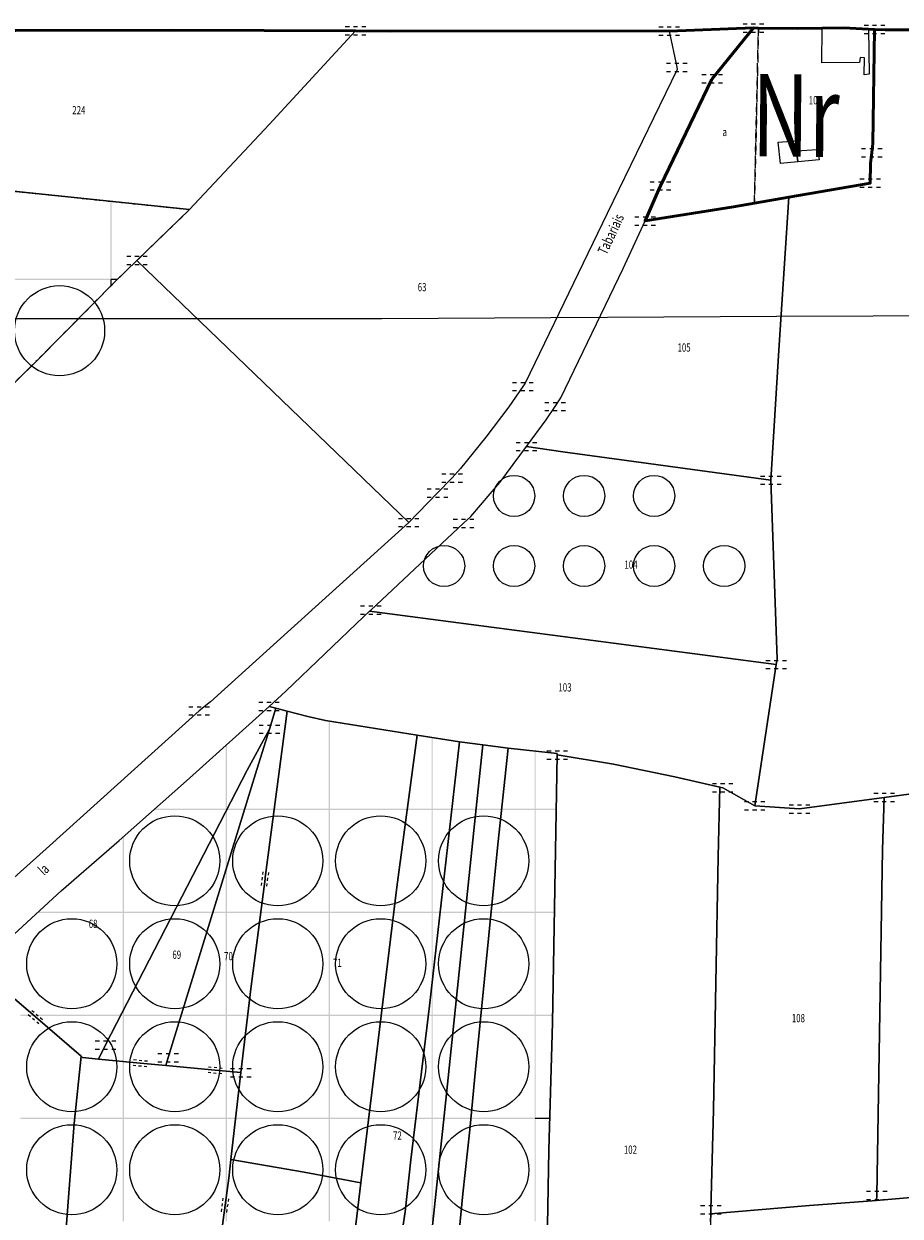
# Model space of a CAD drawing. Extents: x 307363 to 315298, y 6733170 to 6743554.
# Drawn here: x 311487 to 311700, y 6735901 to 6736190 of the extents above; entities that cross this region are included whole.
import ezdxf
from ezdxf.enums import TextEntityAlignment as Align

# ---------------------------------------------------------------- set-up
doc = ezdxf.new("R2010")
doc.units = 0
doc.header["$MEASUREMENT"] = 0
doc.linetypes.add('CACHE', pattern=[3, 2, -1, 0, 1.03824e-298])
doc.layers.get('0').update_dxf_attribs({"linetype": 'CONTINUOUS'})
for name, color, linetype in [('BATI', 200, 'CONTINUOUS'), ('BATIL', 40, 'CONTINUOUS'), ('BORNE', 7, 'CONTINUOUS'), ('ER_EBC', 7, 'CONTINUOUS'), ('MITOY', 1, 'CONTINUOUS'), ('PARCELLES', 82, 'CONTINUOUS'), ('PLU2', 7, 'CONTINUOUS'), ('PLUDIV', 7, 'CONTINUOUS'), ('SUBDI', 2, 'CACHE'), ('TXTPARC', 30, 'CONTINUOUS'), ('TXTVOIES', 7, 'CONTINUOUS')]:
    doc.layers.add(name, color=color, linetype=linetype)
doc.styles.add('PARCELLE', font='romans.shx')
doc.styles.add('SUBDI', font='ROMANS')
doc.styles.add('VOIE', font='ROMANS')

# ---------------------------------------------------------------- blocks, each defined once
blk = doc.blocks.new('*U344', base_point=(311449.8, 6736153.33))
at = {"color": 3, "linetype": 'Continuous'}
blk.add_circle((311496.03, 6736115.83), 10.94, dxfattribs=at)
for points in [[(311508.68, 6736147.24), (311508.38, 6736147.24), (311508.68, 6736128.33), (311508.38, 6736128.33)], [(311508.68, 6736147.24), (311508.38, 6736147.24), (311508.68, 6736128.33), (311508.38, 6736128.33)], [(311483.53, 6736128.48), (311483.53, 6736128.18), (311508.53, 6736128.48), (311508.53, 6736128.18)], [(311508.53, 6736128.18), (311508.53, 6736128.48), (311483.53, 6736128.18), (311483.53, 6736128.48)], [(311508.68, 6736128.33), (311508.38, 6736128.33), (311508.68, 6736126.75), (311508.38, 6736126.75)], [(311508.68, 6736128.33), (311508.38, 6736128.33), (311508.68, 6736126.75), (311508.38, 6736126.75)], [(311510.11, 6736128.18), (311510.11, 6736128.48), (311508.53, 6736128.18), (311508.53, 6736128.48)], [(311510.11, 6736128.18), (311510.11, 6736128.48), (311508.53, 6736128.18), (311508.53, 6736128.48)]]:
    blk.add_trace(points, dxfattribs=at)
blk = doc.blocks.new('*U345', base_point=(311546.88, 6736024.64))
at = {"color": 3, "linetype": 'Continuous'}
for centre in [(311524, 6735987.14), (311549, 6735987.14), (311574, 6735987.14), (311599, 6735987.14), (311499, 6735962.14), (311524, 6735962.14), (311549, 6735962.14), (311574, 6735962.14), (311599, 6735962.14), (311499, 6735937.14), (311524, 6735937.14), (311549, 6735937.14), (311574, 6735937.14), (311599, 6735937.14), (311499, 6735912.14), (311524, 6735912.14), (311549, 6735912.14), (311574, 6735912.14), (311599, 6735912.14)]:
    blk.add_circle(centre, 10.94, dxfattribs=at)
for points in [[(311561.65, 6736021.05), (311561.35, 6736021.05), (311561.65, 6735999.64), (311561.35, 6735999.64)], [(311561.65, 6736021.05), (311561.35, 6736021.05), (311561.65, 6735999.64), (311561.35, 6735999.64)], [(311586.65, 6736017.09), (311586.35, 6736017.09), (311586.65, 6735999.64), (311586.35, 6735999.64)], [(311586.65, 6736017.09), (311586.35, 6736017.09), (311586.65, 6735999.64), (311586.35, 6735999.64)], [(311536.65, 6736015.28), (311536.35, 6736015.28), (311536.65, 6735999.64), (311536.35, 6735999.64)], [(311536.65, 6736015.28), (311536.35, 6736015.28), (311536.65, 6735999.64), (311536.35, 6735999.64)], [(311611.65, 6736013.76), (311611.35, 6736013.76), (311611.65, 6735999.64), (311611.35, 6735999.64)], [(311611.65, 6736013.76), (311611.35, 6736013.76), (311611.65, 6735999.64), (311611.35, 6735999.64)], [(311536.5, 6735999.49), (311536.5, 6735999.79), (311519.05, 6735999.49), (311519.05, 6735999.79)], [(311536.5, 6735999.49), (311536.5, 6735999.79), (311519.05, 6735999.49), (311519.05, 6735999.79)], [(311536.65, 6735999.64), (311536.35, 6735999.64), (311536.65, 6735974.64), (311536.35, 6735974.64)], [(311536.35, 6735974.64), (311536.65, 6735974.64), (311536.35, 6735999.64), (311536.65, 6735999.64)], [(311536.5, 6735999.79), (311536.5, 6735999.49), (311561.5, 6735999.79), (311561.5, 6735999.49)], [(311561.5, 6735999.49), (311561.5, 6735999.79), (311536.5, 6735999.49), (311536.5, 6735999.79)], [(311561.65, 6735999.64), (311561.35, 6735999.64), (311561.65, 6735974.64), (311561.35, 6735974.64)], [(311561.35, 6735974.64), (311561.65, 6735974.64), (311561.35, 6735999.64), (311561.65, 6735999.64)], [(311561.5, 6735999.79), (311561.5, 6735999.49), (311586.5, 6735999.79), (311586.5, 6735999.49)], [(311586.5, 6735999.49), (311586.5, 6735999.79), (311561.5, 6735999.49), (311561.5, 6735999.79)], [(311586.65, 6735999.64), (311586.35, 6735999.64), (311586.65, 6735974.64), (311586.35, 6735974.64)], [(311586.35, 6735974.64), (311586.65, 6735974.64), (311586.35, 6735999.64), (311586.65, 6735999.64)], [(311586.5, 6735999.79), (311586.5, 6735999.49), (311611.5, 6735999.79), (311611.5, 6735999.49)], [(311611.5, 6735999.49), (311611.5, 6735999.79), (311586.5, 6735999.49), (311586.5, 6735999.79)], [(311611.65, 6735999.64), (311611.35, 6735999.64), (311611.65, 6735974.64), (311611.35, 6735974.64)], [(311611.35, 6735974.64), (311611.65, 6735974.64), (311611.35, 6735999.64), (311611.65, 6735999.64)], [(311616.64, 6735999.49), (311616.64, 6735999.79), (311611.5, 6735999.49), (311611.5, 6735999.79)], [(311616.64, 6735999.49), (311616.64, 6735999.79), (311611.5, 6735999.49), (311611.5, 6735999.79)], [(311511.65, 6735992.91), (311511.35, 6735992.91), (311511.65, 6735974.64), (311511.35, 6735974.64)], [(311511.65, 6735992.91), (311511.35, 6735992.91), (311511.65, 6735974.64), (311511.35, 6735974.64)], [(311511.5, 6735974.49), (311511.5, 6735974.79), (311490.75, 6735974.49), (311490.75, 6735974.79)], [(311511.5, 6735974.49), (311511.5, 6735974.79), (311490.75, 6735974.49), (311490.75, 6735974.79)], [(311511.65, 6735974.64), (311511.35, 6735974.64), (311511.65, 6735949.64), (311511.35, 6735949.64)], [(311511.35, 6735949.64), (311511.65, 6735949.64), (311511.35, 6735974.64), (311511.65, 6735974.64)], [(311511.5, 6735974.79), (311511.5, 6735974.49), (311536.5, 6735974.79), (311536.5, 6735974.49)], [(311536.5, 6735974.49), (311536.5, 6735974.79), (311511.5, 6735974.49), (311511.5, 6735974.79)], [(311536.65, 6735974.64), (311536.35, 6735974.64), (311536.65, 6735949.64), (311536.35, 6735949.64)], [(311536.35, 6735949.64), (311536.65, 6735949.64), (311536.35, 6735974.64), (311536.65, 6735974.64)], [(311536.5, 6735974.79), (311536.5, 6735974.49), (311561.5, 6735974.79), (311561.5, 6735974.49)], [(311561.5, 6735974.49), (311561.5, 6735974.79), (311536.5, 6735974.49), (311536.5, 6735974.79)], [(311561.65, 6735974.64), (311561.35, 6735974.64), (311561.65, 6735949.64), (311561.35, 6735949.64)], [(311561.35, 6735949.64), (311561.65, 6735949.64), (311561.35, 6735974.64), (311561.65, 6735974.64)], [(311561.5, 6735974.79), (311561.5, 6735974.49), (311586.5, 6735974.79), (311586.5, 6735974.49)], [(311586.5, 6735974.49), (311586.5, 6735974.79), (311561.5, 6735974.49), (311561.5, 6735974.79)], [(311586.65, 6735974.64), (311586.35, 6735974.64), (311586.65, 6735949.64), (311586.35, 6735949.64)], [(311586.35, 6735949.64), (311586.65, 6735949.64), (311586.35, 6735974.64), (311586.65, 6735974.64)], [(311586.5, 6735974.79), (311586.5, 6735974.49), (311611.5, 6735974.79), (311611.5, 6735974.49)], [(311611.5, 6735974.49), (311611.5, 6735974.79), (311586.5, 6735974.49), (311586.5, 6735974.79)], [(311611.65, 6735974.64), (311611.35, 6735974.64), (311611.65, 6735949.64), (311611.35, 6735949.64)], [(311611.35, 6735949.64), (311611.65, 6735949.64), (311611.35, 6735974.64), (311611.65, 6735974.64)], [(311616.19, 6735974.49), (311616.19, 6735974.79), (311611.5, 6735974.49), (311611.5, 6735974.79)], [(311616.19, 6735974.49), (311616.19, 6735974.79), (311611.5, 6735974.49), (311611.5, 6735974.79)], [(311486.5, 6735949.79), (311486.5, 6735949.49), (311511.5, 6735949.79), (311511.5, 6735949.49)], [(311511.5, 6735949.49), (311511.5, 6735949.79), (311486.5, 6735949.49), (311486.5, 6735949.79)], [(311511.65, 6735949.64), (311511.35, 6735949.64), (311511.65, 6735924.64), (311511.35, 6735924.64)], [(311511.35, 6735924.64), (311511.65, 6735924.64), (311511.35, 6735949.64), (311511.65, 6735949.64)], [(311511.5, 6735949.79), (311511.5, 6735949.49), (311536.5, 6735949.79), (311536.5, 6735949.49)], [(311536.5, 6735949.49), (311536.5, 6735949.79), (311511.5, 6735949.49), (311511.5, 6735949.79)], [(311536.65, 6735949.64), (311536.35, 6735949.64), (311536.65, 6735924.64), (311536.35, 6735924.64)], [(311536.35, 6735924.64), (311536.65, 6735924.64), (311536.35, 6735949.64), (311536.65, 6735949.64)], [(311536.5, 6735949.79), (311536.5, 6735949.49), (311561.5, 6735949.79), (311561.5, 6735949.49)], [(311561.5, 6735949.49), (311561.5, 6735949.79), (311536.5, 6735949.49), (311536.5, 6735949.79)], [(311561.65, 6735949.64), (311561.35, 6735949.64), (311561.65, 6735924.64), (311561.35, 6735924.64)], [(311561.35, 6735924.64), (311561.65, 6735924.64), (311561.35, 6735949.64), (311561.65, 6735949.64)], [(311561.5, 6735949.79), (311561.5, 6735949.49), (311586.5, 6735949.79), (311586.5, 6735949.49)], [(311586.5, 6735949.49), (311586.5, 6735949.79), (311561.5, 6735949.49), (311561.5, 6735949.79)], [(311586.65, 6735949.64), (311586.35, 6735949.64), (311586.65, 6735924.64), (311586.35, 6735924.64)], [(311586.35, 6735924.64), (311586.65, 6735924.64), (311586.35, 6735949.64), (311586.65, 6735949.64)], [(311586.5, 6735949.79), (311586.5, 6735949.49), (311611.5, 6735949.79), (311611.5, 6735949.49)], [(311611.5, 6735949.49), (311611.5, 6735949.79), (311586.5, 6735949.49), (311586.5, 6735949.79)], [(311611.65, 6735949.64), (311611.35, 6735949.64), (311611.65, 6735924.64), (311611.35, 6735924.64)], [(311611.35, 6735924.64), (311611.65, 6735924.64), (311611.35, 6735949.64), (311611.65, 6735949.64)], [(311615.73, 6735949.49), (311615.73, 6735949.79), (311611.5, 6735949.49), (311611.5, 6735949.79)], [(311615.73, 6735949.49), (311615.73, 6735949.79), (311611.5, 6735949.49), (311611.5, 6735949.79)], [(311486.5, 6735924.79), (311486.5, 6735924.49), (311511.5, 6735924.79), (311511.5, 6735924.49)], [(311511.5, 6735924.49), (311511.5, 6735924.79), (311486.5, 6735924.49), (311486.5, 6735924.79)], [(311511.65, 6735924.64), (311511.35, 6735924.64), (311511.65, 6735899.64), (311511.35, 6735899.64)], [(311511.35, 6735899.64), (311511.65, 6735899.64), (311511.35, 6735924.64), (311511.65, 6735924.64)], [(311511.5, 6735924.79), (311511.5, 6735924.49), (311536.5, 6735924.79), (311536.5, 6735924.49)], [(311536.5, 6735924.49), (311536.5, 6735924.79), (311511.5, 6735924.49), (311511.5, 6735924.79)], [(311536.65, 6735924.64), (311536.35, 6735924.64), (311536.65, 6735899.64), (311536.35, 6735899.64)], [(311536.35, 6735899.64), (311536.65, 6735899.64), (311536.35, 6735924.64), (311536.65, 6735924.64)], [(311536.5, 6735924.79), (311536.5, 6735924.49), (311561.5, 6735924.79), (311561.5, 6735924.49)], [(311561.5, 6735924.49), (311561.5, 6735924.79), (311536.5, 6735924.49), (311536.5, 6735924.79)], [(311561.65, 6735924.64), (311561.35, 6735924.64), (311561.65, 6735899.64), (311561.35, 6735899.64)], [(311561.35, 6735899.64), (311561.65, 6735899.64), (311561.35, 6735924.64), (311561.65, 6735924.64)], [(311561.5, 6735924.79), (311561.5, 6735924.49), (311586.5, 6735924.79), (311586.5, 6735924.49)], [(311586.5, 6735924.49), (311586.5, 6735924.79), (311561.5, 6735924.49), (311561.5, 6735924.79)], [(311586.65, 6735924.64), (311586.35, 6735924.64), (311586.65, 6735899.64), (311586.35, 6735899.64)], [(311586.35, 6735899.64), (311586.65, 6735899.64), (311586.35, 6735924.64), (311586.65, 6735924.64)], [(311586.5, 6735924.79), (311586.5, 6735924.49), (311611.5, 6735924.79), (311611.5, 6735924.49)], [(311611.5, 6735924.49), (311611.5, 6735924.79), (311586.5, 6735924.49), (311586.5, 6735924.79)], [(311611.65, 6735924.64), (311611.35, 6735924.64), (311611.65, 6735899.64), (311611.35, 6735899.64)], [(311611.35, 6735899.64), (311611.65, 6735899.64), (311611.35, 6735924.64), (311611.65, 6735924.64)], [(311615.03, 6735924.49), (311615.03, 6735924.79), (311611.5, 6735924.49), (311611.5, 6735924.79)], [(311615.03, 6735924.49), (311615.03, 6735924.79), (311611.5, 6735924.49), (311611.5, 6735924.79)]]:
    blk.add_trace(points, dxfattribs=at)
blk = doc.blocks.new('*U512', base_point=(311609.39, 6736087.72))
at = {"color": 4, "linetype": 'Continuous'}
for centre in [(311606.39, 6736075.72), (311623.39, 6736075.72), (311640.39, 6736075.72), (311589.39, 6736058.72), (311606.39, 6736058.72), (311623.39, 6736058.72), (311640.39, 6736058.72), (311657.39, 6736058.72)]:
    blk.add_circle(centre, 5, dxfattribs=at)
blk = doc.blocks.new('INCONNU')
at = {"color": 7, "linetype": 'Continuous'}
for p, q in [((-1.67, 0.67), (-1, 0.67)), ((-0.33, 0.67), (0.33, 0.67)), ((1, 0.67), (1.67, 0.67)), ((-1.67, -0.67), (-1, -0.67)), ((-0.33, -0.67), (0.33, -0.67)), ((1, -0.67), (1.67, -0.67))]:
    blk.add_line(p, q, dxfattribs=at)
blk = doc.blocks.new('Allaire')
at = {"layer": 'BATI', "flags": 128}
for points in [[(311692.61, 6736178.12), (311691.36, 6736177.99), (311691.49, 6736182.08), (311690.38, 6736182.19), (311690.25, 6736180.93), (311681.14, 6736180.87), (311681.18, 6736189.3), (311686.35, 6736189.39), (311692.45, 6736189.07), (311692.61, 6736178.12)], [(311674.98, 6736159.53), (311675.29, 6736156.85), (311671.1, 6736156.44), (311670.48, 6736161.58), (311674.68, 6736161.94), (311674.98, 6736159.53)]]:
    blk.add_lwpolyline(points, close=True, dxfattribs=at)
at = {"layer": 'BATIL', "flags": 128}
blk.add_lwpolyline([(311675.29, 6736156.85), (311674.98, 6736159.53), (311680.08, 6736159.8), (311680.43, 6736157.35), (311675.29, 6736156.85)], close=True, dxfattribs=at)
at = {"layer": 'PARCELLES', "flags": 128}
for points in [[(311527.61, 6736145.26), (311449.8, 6736153.33), (311456.58, 6736186.36), (311461.83, 6736186.28), (311461.93, 6736188.75), (311485.44, 6736188.68), (311523.49, 6736188.79), (311567.91, 6736188.66), (311546.94, 6736165.88), (311527.61, 6736145.26)], [(311580.79, 6736069.28), (311514.83, 6736132.89), (311527.61, 6736145.26), (311546.94, 6736165.88), (311567.91, 6736188.66), (311576.46, 6736188.43), (311644.06, 6736188.56), (311645.87, 6736179.8), (311645.99, 6736179.22), (311628.97, 6736144.25), (311609.09, 6736103.14), (311608.51, 6736102.29), (311605.11, 6736097.32), (311599.52, 6736089.99), (311593.4, 6736082.36), (311591.32, 6736080.09), (311587.79, 6736076.46), (311580.79, 6736069.28)], [(311673.12, 6736148.22), (311664.74, 6736146.76), (311659.66, 6736145.87), (311638.2, 6736142.47), (311641.41, 6736149.94), (311641.91, 6736151.01), (311654.29, 6736176.75), (311654.5, 6736177.01), (311664.48, 6736189.33), (311665.72, 6736189.31), (311675.31, 6736189.19), (311681.18, 6736189.3), (311686.35, 6736189.39), (311692.45, 6736189.07), (311693.91, 6736188.98), (311693.48, 6736161.26), (311693.23, 6736159.06), (311692.95, 6736156.44), (311692.86, 6736151.67), (311673.12, 6736148.22)], [(311696.26, 6736002.54), (311675.71, 6735999.75), (311664.8, 6736000.5), (311670.04, 6736034.8), (311670.25, 6736036.13), (311668.74, 6736079.55), (311670.7, 6736111.1), (311673.12, 6736148.22), (311692.86, 6736151.67), (311692.95, 6736156.44), (311693.23, 6736159.06), (311693.48, 6736161.26), (311693.91, 6736188.98), (311696.49, 6736188.86), (311731.47, 6736188.85), (311732.13, 6736111.37), (311732.35, 6736065.63), (311732.9, 6736007.99), (311732.9, 6736007.73), (311711.82, 6736004.65), (311696.26, 6736002.54)], [(311514.83, 6736132.89), (311509.73, 6736127.96), (311490.58, 6736108.64), (311475.37, 6736093.69), (311446.76, 6736107.18), (311396.56, 6736130.93), (311380.26, 6736138.84), (311390.71, 6736149.3), (311399.43, 6736158.18), (311434.63, 6736154.79), (311449.8, 6736153.33), (311527.61, 6736145.26), (311514.83, 6736132.89)], [(311668.74, 6736079.55), (311618.22, 6736086.41), (311609.39, 6736087.72), (311614.15, 6736094.18), (311616.35, 6736097.44), (311617.76, 6736099.55), (311632.83, 6736130.91), (311638.2, 6736142.47), (311659.66, 6736145.87), (311664.74, 6736146.76), (311673.12, 6736148.22), (311670.7, 6736111.1), (311668.74, 6736079.55)], [(311670.04, 6736034.8), (311571.29, 6736047.73), (311571.58, 6736048.01), (311594.13, 6736069.08), (311595.91, 6736070.75), (311602.93, 6736078.96), (311609.39, 6736087.72), (311618.22, 6736086.41), (311668.74, 6736079.55), (311670.25, 6736036.13), (311670.04, 6736034.8)], [(311598.79, 6736015.29), (311593.15, 6736016.03), (311582.84, 6736017.67), (311560.6, 6736021.19), (311556.27, 6736022.15), (311551.32, 6736023.45), (311548.57, 6736024.19), (311546.88, 6736024.64), (311550.93, 6736028.3), (311569.94, 6736046.47), (311571.29, 6736047.73), (311670.04, 6736034.8), (311664.8, 6736000.5), (311657.03, 6736004.88), (311656.37, 6736005.04), (311645.43, 6736007.57), (311630.52, 6736010.58), (311616.88, 6736012.84), (311616.88, 6736013.17), (311604.92, 6736014.49), (311598.79, 6736015.29)], [(311501.25, 6735939.69), (311490.15, 6735949.23), (311478.03, 6735959.63), (311480.29, 6735962.87), (311484.99, 6735969.37), (311496.43, 6735979.84), (311510.53, 6735992.05), (311527.58, 6736007.24), (311546.88, 6736024.64), (311548.57, 6736024.19), (311546.98, 6736019.11), (311541.58, 6736009.17), (311507.21, 6735942.44), (311505.46, 6735939.02), (311501.6, 6735939.39), (311501.25, 6735939.69)], [(311540.03, 6735935.72), (311533.8, 6735936.32), (311521.82, 6735937.46), (311522.39, 6735939.36), (311543.93, 6736009.33), (311546.98, 6736019.11), (311548.57, 6736024.19), (311551.32, 6736023.45), (311545.97, 6735983.06), (311545.93, 6735982.73), (311542.55, 6735956.69), (311540.03, 6735935.72)], [(311537.61, 6735914.6), (311540.03, 6735935.72), (311542.55, 6735956.69), (311545.93, 6735982.73), (311545.97, 6735983.06), (311551.32, 6736023.45), (311556.27, 6736022.15), (311560.6, 6736021.19), (311582.84, 6736017.67), (311577.91, 6735980.77), (311569.2, 6735908.95), (311555.42, 6735911.54), (311537.61, 6735914.6)], [(311521.82, 6735937.46), (311515.62, 6735938.05), (311505.46, 6735939.02), (311507.21, 6735942.44), (311541.58, 6736009.17), (311546.98, 6736019.11), (311543.93, 6736009.33), (311522.39, 6735939.36), (311521.82, 6735937.46)], [(311593.15, 6736016.03), (311585.81, 6735951.95), (311581.3, 6735914.53), (311579.9, 6735901.95), (311578.98, 6735895.5), (311567.71, 6735896.82), (311569.2, 6735908.95), (311577.91, 6735980.77), (311582.84, 6736017.67), (311593.15, 6736016.03)], [(311593.15, 6736016.03), (311598.79, 6736015.29), (311597.05, 6735998.39), (311590.01, 6735930.55), (311583.75, 6735871.91), (311582.29, 6735856.67), (311577.94, 6735816.41), (311571.82, 6735760.58), (311570.06, 6735742.56), (311568.38, 6735743.08), (311564.66, 6735744.23), (311562.29, 6735745.08), (311571.66, 6735831.21), (311574.33, 6735856.6), (311575.62, 6735867.92), (311578.09, 6735889.04), (311578.98, 6735895.5), (311579.9, 6735901.95), (311581.3, 6735914.53), (311585.81, 6735951.95), (311593.15, 6736016.03)], [(311570.06, 6735742.56), (311571.82, 6735760.58), (311577.94, 6735816.41), (311582.29, 6735856.67), (311583.75, 6735871.91), (311590.01, 6735930.55), (311597.05, 6735998.39), (311598.79, 6736015.29), (311604.92, 6736014.49), (311602.45, 6735991.09), (311596.99, 6735936.49), (311595.64, 6735921.85), (311593.94, 6735906.28), (311587.31, 6735837.64), (311582.7, 6735792.41), (311578.09, 6735745.56), (311577.58, 6735740.23), (311570.06, 6735742.56)], [(311577.58, 6735740.23), (311578.09, 6735745.56), (311582.7, 6735792.41), (311587.31, 6735837.64), (311593.94, 6735906.28), (311595.64, 6735921.85), (311596.99, 6735936.49), (311602.45, 6735991.09), (311604.92, 6736014.49), (311616.88, 6736013.17), (311616.88, 6736012.84), (311615.7, 6735947.89), (311614.8, 6735916.87), (311614.34, 6735889.5), (311613.77, 6735842.51), (311614.09, 6735842.55), (311614.08, 6735810.36), (311613.93, 6735789.98), (311613.82, 6735774.88), (311613.83, 6735729.74), (311595.15, 6735734.64), (311587.37, 6735736.89), (311582.13, 6735738.68), (311577.58, 6735740.23)], [(311786.57, 6735911.92), (311732.91, 6735907.67), (311728.37, 6735907.38), (311702.69, 6735905.43), (311694.4, 6735904.68), (311694.43, 6735905.93), (311695.8, 6735989.83), (311696.26, 6736002.54), (311711.82, 6736004.65), (311732.9, 6736007.73), (311732.9, 6736007.99), (311764.99, 6736012.39), (311779.27, 6736014.14), (311781.65, 6735982.12), (311786.51, 6735912.89), (311786.57, 6735911.92)], [(311614.09, 6735842.55), (311613.77, 6735842.51), (311614.34, 6735889.5), (311614.8, 6735916.87), (311615.7, 6735947.89), (311616.88, 6736012.84), (311630.52, 6736010.58), (311645.43, 6736007.57), (311656.37, 6736005.04), (311655.95, 6735988.22), (311654.78, 6735926.73), (311654.18, 6735902.45), (311654.16, 6735901.45), (311654.1, 6735899.47), (311653.73, 6735893.07), (311653.71, 6735892.45), (311653.7, 6735892), (311653.1, 6735846.64), (311643.64, 6735846.06), (311614.09, 6735842.55)], [(311694.4, 6735904.68), (311678.08, 6735903.5), (311654.16, 6735901.45), (311654.18, 6735902.45), (311654.78, 6735926.73), (311655.95, 6735988.22), (311656.37, 6736005.04), (311657.03, 6736004.88), (311664.8, 6736000.5), (311675.71, 6735999.75), (311696.26, 6736002.54), (311695.8, 6735989.83), (311694.43, 6735905.93), (311694.4, 6735904.68)], [(311433.71, 6735880.77), (311422.61, 6735879.86), (311460.27, 6735934.13), (311478.03, 6735959.63), (311490.15, 6735949.23), (311501.25, 6735939.69), (311499.6, 6735923.41), (311496.48, 6735883.17), (311487.22, 6735883.12), (311481.67, 6735883.19), (311466.15, 6735883.4), (311464.45, 6735883.28), (311463.55, 6735883.22), (311457.25, 6735882.8), (311441.99, 6735881.3), (311436.87, 6735881.02), (311433.71, 6735880.77)], [(311495.26, 6735862.49), (311494.88, 6735862.54), (311496.48, 6735883.17), (311499.6, 6735923.41), (311501.25, 6735939.69), (311501.6, 6735939.39), (311505.46, 6735939.02), (311515.62, 6735938.05), (311521.82, 6735937.46), (311533.8, 6735936.32), (311540.03, 6735935.72), (311537.61, 6735914.6), (311537.11, 6735910.09), (311536.22, 6735903.54), (311533.41, 6735882.36), (311529.77, 6735858.41), (311512.92, 6735860.4), (311495.26, 6735862.49)], [(311527.13, 6735756.27), (311519.7, 6735757.81), (311514.97, 6735758.53), (311505.85, 6735759.93), (311513.81, 6735792.62), (311518.36, 6735811.69), (311525.77, 6735842.17), (311529.77, 6735858.41), (311533.41, 6735882.36), (311536.22, 6735903.54), (311537.11, 6735910.09), (311537.61, 6735914.6), (311555.42, 6735911.54), (311569.2, 6735908.95), (311567.71, 6735896.82), (311560.11, 6735827.38), (311551.1, 6735749.15), (311543.18, 6735751.93), (311532.3, 6735755.21), (311527.13, 6735756.27)]]:
    blk.add_lwpolyline(points, close=True, dxfattribs=at)
for points in [[(311475.37, 6736093.69), (311490.58, 6736108.64), (311509.73, 6736127.96), (311514.83, 6736132.89), (311514.83, 6736132.89), (311580.79, 6736069.28), (311551.34, 6736042.65), (311532.66, 6736025.77), (311529.91, 6736023.56), (311493.56, 6735990.8), (311483.36, 6735981.6)], [(311654.1, 6735899.47), (311654.16, 6735901.45), (311678.08, 6735903.5), (311694.4, 6735904.68), (311702.69, 6735905.43)]]:
    blk.add_lwpolyline(points, dxfattribs=at)
at = {"layer": 'SUBDI', "flags": 128}
for points in [[(311665.72, 6736189.31), (311664.74, 6736146.76), (311659.66, 6736145.87), (311638.2, 6736142.47), (311641.41, 6736149.94), (311641.91, 6736151.01), (311654.29, 6736176.75), (311654.5, 6736177.01), (311664.48, 6736189.33), (311665.72, 6736189.31)], [(311664.74, 6736146.76), (311665.72, 6736189.31), (311675.31, 6736189.19), (311681.18, 6736189.3), (311686.35, 6736189.39), (311692.45, 6736189.07), (311693.91, 6736188.98), (311693.48, 6736161.26), (311693.23, 6736159.06), (311692.95, 6736156.44), (311692.86, 6736151.67), (311673.12, 6736148.22), (311664.74, 6736146.76)], [(311434.63, 6736154.79), (311449.8, 6736153.33), (311527.61, 6736145.26), (311514.83, 6736132.89), (311509.73, 6736127.96), (311490.58, 6736108.64), (311475.37, 6736093.69), (311446.76, 6736107.18), (311396.56, 6736130.93), (311380.26, 6736138.84), (311390.71, 6736149.3), (311417.76, 6736134.63), (311418.84, 6736134.04), (311418.26, 6736132.01), (311422.19, 6736130.81), (311422.9, 6736133.27), (311429.24, 6736131.63), (311431.34, 6736140.64), (311434.63, 6736154.79)]]:
    blk.add_lwpolyline(points, close=True, dxfattribs=at)
at = {"layer": 'BORNE', "xscale": 1.5, "yscale": 1.5}
for p in [(311664.48, 6736189.33), (311567.91, 6736188.66), (311644.06, 6736188.56), (311693.91, 6736188.98), (311645.87, 6736179.8), (311654.5, 6736177.01), (311693.23, 6736159.06), (311692.86, 6736151.67), (311641.91, 6736151.01), (311638.2, 6736142.47), (311514.83, 6736132.89), (311608.51, 6736102.29), (311616.35, 6736097.44), (311609.39, 6736087.72), (311591.32, 6736080.09), (311668.74, 6736079.55), (311587.79, 6736076.46), (311580.79, 6736069.28), (311594.13, 6736069.08), (311571.58, 6736048.01), (311670.04, 6736034.8), (311546.88, 6736024.64), (311529.91, 6736023.56), (311546.98, 6736019.11), (311616.88, 6736012.84), (311657.03, 6736004.88), (311696.26, 6736002.54), (311664.8, 6736000.5), (311675.71, 6735999.75), (311507.21, 6735942.44), (311522.39, 6735939.36), (311540.03, 6735935.72), (311694.43, 6735905.93), (311654.18, 6735902.45)]:
    blk.add_blockref('INCONNU', p, dxfattribs=at)
at = {"layer": 'MITOY'}
for p, rotation in [((311545.93, 6735982.73), 82.800003), ((311490.15, 6735949.23), 319.5), ((311515.62, 6735938.05), 354.600006), ((311533.8, 6735936.32), 354.600006), ((311536.22, 6735903.54), 82.800003)]:
    blk.add_blockref('INCONNU', p, dxfattribs=dict(at, rotation=rotation))
at = {"layer": 'SUBDI', "style": 'SUBDI', "width": 0.7}
blk.add_text('a', height=2, dxfattribs=at).set_placement((311657.51, 6736164.07), align=Align.MIDDLE_CENTER)
at = {"layer": 'TXTPARC', "style": 'PARCELLE', "width": 0.7}
for s, p in [('224', (311500.71, 6736169.38)), ('224', (311500.71, 6736169.38)), ('106', (311679.52, 6736171.78)), ('106', (311679.52, 6736171.78)), ('63', (311584.05, 6736126.42)), ('63', (311584.05, 6736126.42)), ('105', (311647.66, 6736111.75)), ('105', (311647.66, 6736111.75)), ('104', (311634.77, 6736059.05)), ('104', (311634.77, 6736059.05)), ('103', (311618.74, 6736029.25)), ('103', (311618.74, 6736029.25)), ('68', (311504.17, 6735971.85)), ('68', (311504.17, 6735971.85)), ('69', (311524.48, 6735964.35)), ('69', (311524.48, 6735964.35)), ('70', (311537.04, 6735964.01)), ('70', (311537.04, 6735964.01)), ('71', (311563.48, 6735962.37)), ('71', (311563.48, 6735962.37)), ('108', (311675.41, 6735948.96)), ('108', (311675.41, 6735948.96)), ('72', (311578.06, 6735920.46)), ('72', (311578.06, 6735920.46)), ('102', (311634.63, 6735917.02)), ('102', (311634.63, 6735917.02))]:
    blk.add_text(s, height=2, dxfattribs=at).set_placement(p, align=Align.MIDDLE_CENTER)
at = {"layer": 'TXTVOIES', "style": 'VOIE', "width": 0.7}
for s, rotation, p in [('Tabariais', 65, (311629.87, 6736139.28)), ('la', 42.4, (311492.14, 6735985.07))]:
    blk.add_text(s, height=2.5, rotation=rotation, dxfattribs=at).set_placement(p, align=Align.MIDDLE_CENTER)

msp = doc.modelspace()

# ---------------------------------------------------------------- linework, layer by layer
at = {"layer": 'ER_EBC', "color": 3, "linetype": 'Continuous'}
for points in [[(311475.37, 6736093.69, 0), (311490.58, 6736108.64, 0), (311509.73, 6736127.96, 0), (311514.83, 6736132.89, 0), (311527.61, 6736145.26, 0), (311449.8, 6736153.33, 0)], [(311422.61, 6735879.86, 0), (311460.27, 6735934.13, 0), (311478.03, 6735959.63, 0), (311480.29, 6735962.87, 0), (311484.99, 6735969.37, 0), (311496.43, 6735979.84, 0), (311510.53, 6735992.05, 0), (311527.58, 6736007.24, 0), (311546.88, 6736024.64, 0), (311546.88, 6736024.64, 0), (311548.57, 6736024.19, 0), (311551.32, 6736023.45, 0), (311556.27, 6736022.15, 0), (311560.6, 6736021.19, 0), (311582.84, 6736017.67, 0), (311593.15, 6736016.03, 0), (311598.79, 6736015.29, 0), (311604.92, 6736014.49, 0), (311616.88, 6736013.17, 0), (311616.88, 6736012.84, 0), (311615.7, 6735947.89, 0), (311614.8, 6735916.87, 0), (311614.34, 6735889.5, 0)]]:
    msp.add_polyline3d(points, dxfattribs=at)
msp.add_polyline3d([(311609.39, 6736087.72, 0), (311618.22, 6736086.41, 0), (311668.74, 6736079.55, 0), (311670.25, 6736036.13, 0), (311670.04, 6736034.8, 0), (311571.29, 6736047.73, 0), (311571.58, 6736048.01, 0), (311594.13, 6736069.08, 0), (311595.91, 6736070.75, 0), (311602.93, 6736078.96, 0), (311609.39, 6736087.72, 0)], close=True, dxfattribs=at)
at = {"layer": 'PLU2', "color": 7, "linetype": 'Continuous', "lineweight": 50}
for points in [[(311457.07, 6736188.78, 0), (311461.93, 6736188.75, 0), (311485.44, 6736188.68, 0), (311523.49, 6736188.79, 0), (311567.91, 6736188.66, 0), (311644.06, 6736188.56, 0), (311664.48, 6736189.33, 0)], [(311693.91, 6736188.98, 0), (311693.48, 6736161.26, 0), (311693.23, 6736159.06, 0), (311692.95, 6736156.44, 0), (311692.86, 6736151.67, 0), (311673.12, 6736148.22, 0), (311664.74, 6736146.76, 0), (311659.66, 6736145.87, 0), (311638.2, 6736142.47, 0), (311641.41, 6736149.94, 0), (311641.91, 6736151.01, 0), (311654.29, 6736176.75, 0), (311654.5, 6736177.01, 0), (311664.48, 6736189.33, 0)], [(311664.48, 6736189.33, 0), (311665.72, 6736189.31, 0), (311675.31, 6736189.19, 0), (311681.18, 6736189.3, 0), (311686.35, 6736189.39, 0), (311692.45, 6736189.07, 0), (311693.91, 6736188.98, 0)], [(311693.91, 6736188.98, 0), (311696.49, 6736188.86, 0), (311719.17, 6736188.85, 0)]]:
    msp.add_polyline3d(points, dxfattribs=at)
at = {"layer": 'PLUDIV', "color": 7, "linetype": 'Continuous'}
msp.add_polyline3d([(310890.846, 6736116.612, 0), (310978.082, 6736116.919, 0), (311171.115, 6736118.264, 0), (311430.231, 6736118.801, 0), (311574.238, 6736118.801, 0), (311670.116, 6736119.339, 0), (311811.032, 6736119.876, 0), (311978.771, 6736119.607, 0)], dxfattribs=at)

# ---------------------------------------------------------------- block references
at = {"linetype": 'Continuous'}
msp.add_blockref('Allaire', (0, 0), dxfattribs=at)
at = {"layer": 'ER_EBC', "color": 7}
for name, p in [('*U344', (311449.8, 6736153.33)), ('*U512', (311609.39, 6736087.72)), ('*U345', (311546.88, 6736024.64))]:
    msp.add_blockref(name, p, dxfattribs=at)

# ---------------------------------------------------------------- texts
at = {"layer": 'PLU2', "color": 7, "oblique": 10, "width": 0.7}
msp.add_text('Nr', height=20, rotation=359.5, dxfattribs=at).set_placement((311674.79, 6736168.08), align=Align.MIDDLE_CENTER)

doc.saveas('drawing.dxf')
